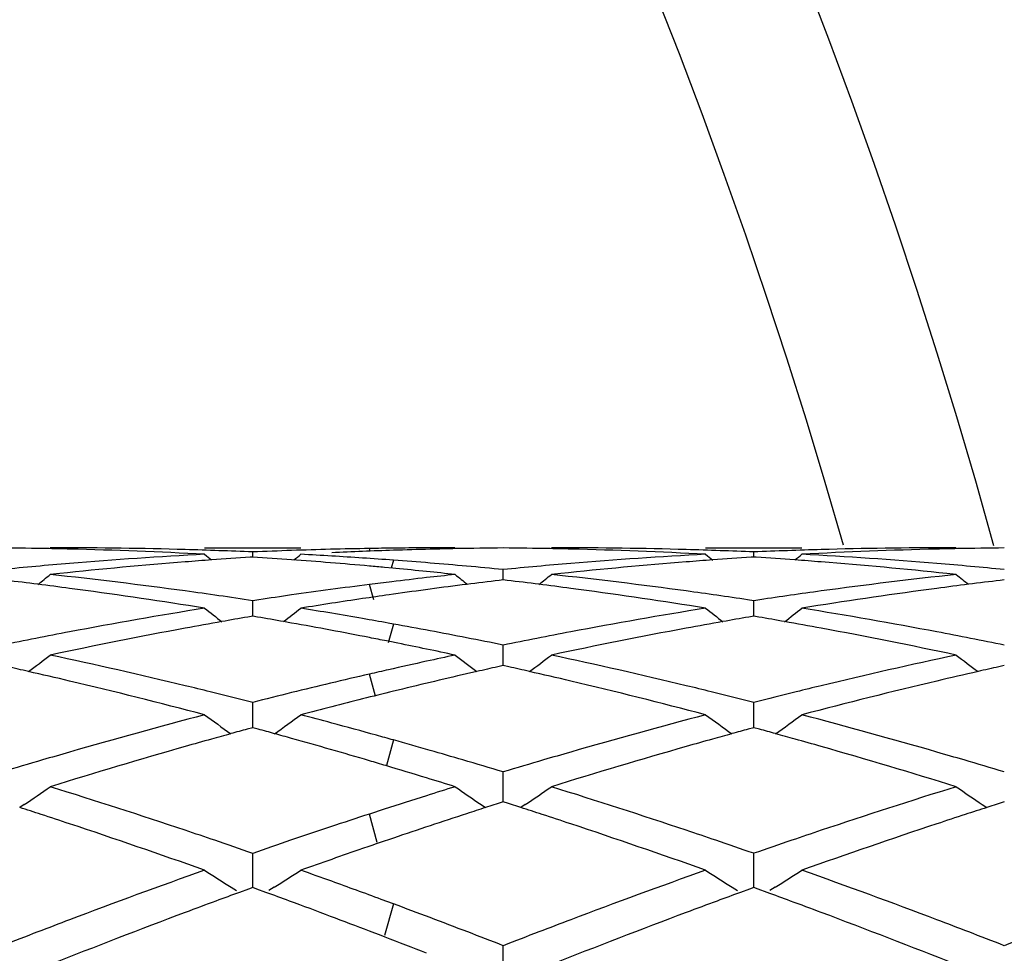
# Model space of a CAD drawing. Units: inches. Extents: x 4 to 17.9, y 7 to 11.6.
# Drawn here: x 15.8 to 16, y 10.6 to 10.8 of the extents above; entities that cross this region are included whole.
import ezdxf

# ---------------------------------------------------------------- set-up
doc = ezdxf.new("R2010")
doc.units = ezdxf.units.IN
doc.header["$LTSCALE"] = 1.21
doc.header["$MEASUREMENT"] = 0
doc.layers.get('0').update_dxf_attribs({"linetype": 'CONTINUOUS'})

msp = doc.modelspace()

# ---------------------------------------------------------------- linework, layer by layer
at = {"color": 7, "linetype": 'Continuous'}
for p, q in [((15.8255128187, 10.7089195021), (15.8240843964, 10.7089184227)), ((15.8560526748, 10.7089195021), (15.8759810232, 10.7089195021)), ((15.866017261, 10.7069896864), (15.8660172746, 10.7080518398)), ((15.8961097474, 10.7088621334), (15.8951632469, 10.7088512303)), ((15.9079504226, 10.7089184227), (15.9065221607, 10.7089195021)), ((15.9293082221, 10.7089195021), (15.927879752, 10.7089184227)), ((15.9598448436, 10.7089195021), (15.9797772317, 10.7089195021)), ((15.9698114654, 10.7069895524), (15.9698114801, 10.7080519298)), ((16.0117458267, 10.7089184227), (16.0103173805, 10.7089195021)), ((15.8660172745, 10.7069891125), (15.8654944248, 10.7069555991)), ((15.96981148, 10.7069889783), (15.9692885076, 10.7069554558)), ((15.9703341712, 10.7069554772), (15.96981148, 10.7069889783)), ((15.8950175195, 10.7046971137), (15.8933252983, 10.7048550541)), ((15.8956617683, 10.7046361977), (15.8950175195, 10.7046971137)), ((15.917914344, 10.7022671341), (15.9179142951, 10.7044127989)), ((15.8260480715, 10.7036008323), (15.8240843964, 10.7033913774)), ((15.9179142951, 10.7022667286), (15.9171051165, 10.7021708891)), ((15.9187452447, 10.7021682849), (15.9179142951, 10.7022667286)), ((15.9298434597, 10.7036008289), (15.927879752, 10.7033913774)), ((16.0117458266, 10.7033913774), (16.0097821681, 10.7036008274)), ((16.0217092777, 10.7022669003), (16.0208787271, 10.7021685155)), ((15.8660172384, 10.6948897099), (15.8660172746, 10.6979664703)), ((15.8673138253, 10.6981612833), (15.8660172746, 10.6979664703)), ((15.8951709606, 10.6993153971), (15.8942945773, 10.6991910132)), ((15.9698114803, 10.6979667875), (15.9685406493, 10.6981577667)), ((15.9698114412, 10.6948893801), (15.9698114801, 10.6979667875)), ((15.971082193, 10.6981577309), (15.9698114803, 10.6979667875)), ((15.8560526748, 10.6964120131), (15.8543742434, 10.6966809274)), ((15.9598448433, 10.6964120132), (15.9581663594, 10.696680941)), ((15.9814558037, 10.6966809759), (15.9797772317, 10.6964120131)), ((15.8660172745, 10.6947566665), (15.8649759852, 10.6945778695)), ((15.8670419336, 10.6945807493), (15.8660172745, 10.6947566665)), ((15.8740747079, 10.6933447557), (15.8724281824, 10.6936385965)), ((15.96981148, 10.6947563067), (15.9687699698, 10.6945774694)), ((15.9708526708, 10.6945775416), (15.96981148, 10.6947563067)), ((15.8951709609, 10.6931344327), (15.8941087229, 10.6933255712)), ((15.8944460332, 10.6894844654), (15.8937560222, 10.6896219986)), ((15.8961097463, 10.6891509078), (15.8944460332, 10.6894844654)), ((15.9179143626, 10.6856028079), (15.9179142951, 10.6887713738)), ((15.9179143858, 10.6845267903), (15.9179143626, 10.6856028079)), ((15.9179142951, 10.6845265475), (15.9167803179, 10.6842733238)), ((15.9190628072, 10.6842700276), (15.9179142951, 10.6845265475)), ((16.0217092777, 10.6845268715), (16.0205612098, 10.6842704793)), ((15.912462799, 10.6832977267), (15.9103329029, 10.6828097704)), ((15.8660172384, 10.6736788758), (15.8660172746, 10.6769103034)), ((15.9698114412, 10.6736787284), (15.9698114801, 10.6769108365)), ((15.8660172155, 10.6716693957), (15.8660172384, 10.6736788758)), ((15.969811417, 10.6716688221), (15.9698114412, 10.6736787284)), ((15.8660172745, 10.6716692411), (15.864864529, 10.6713546559)), ((15.8671600362, 10.6713574135), (15.8660172745, 10.6716692411)), ((15.96981148, 10.6716686686), (15.9686584956, 10.6713540159)), ((15.9709641535, 10.671354131), (15.96981148, 10.6716686686)), ((15.9179143626, 10.6592255575), (15.9179142951, 10.6624909341)), ((15.9179144238, 10.6563004995), (15.9179143626, 10.6592255575)), ((15.8186846347, 10.6557470679), (15.8177509884, 10.6551177996)), ((15.9133491802, 10.655747414), (15.9142731066, 10.6551246205)), ((15.9168607186, 10.6559634662), (15.9142739256, 10.6551317825)), ((15.9179142951, 10.656300516), (15.9168607186, 10.6559634662)), ((15.9189757384, 10.6559608899), (15.9179142951, 10.656300516)), ((15.9215448715, 10.6551347504), (15.9189757384, 10.6559608899)), ((15.9224793421, 10.6557467119), (15.9215457055, 10.6551174656)), ((16.0171449002, 10.6557475223), (16.0180785524, 10.6551182385)), ((16.0206482394, 10.655961521), (16.0180793597, 10.6551355456)), ((16.0217092777, 10.6563009805), (16.0206482394, 10.655961521)), ((15.893241073, 10.6547745926), (15.8901890737, 10.6537827535)), ((15.8951709606, 10.6488092558), (15.892233377, 10.6478090337)), ((15.8660172384, 10.6423736033), (15.8660172746, 10.6456430998)), ((15.9698114412, 10.6423736436), (15.9698114801, 10.6456438294)), ((15.8660171954, 10.6385598352), (15.8660172384, 10.6423736033)), ((15.9698113957, 10.6385590686), (15.9698114412, 10.6423736436)), ((15.8615703445, 10.6386160714), (15.862678742, 10.6379183445)), ((15.8660172745, 10.6385598901), (15.865132504, 10.6382377619)), ((15.8668974236, 10.6382394746), (15.8660172745, 10.6385598901)), ((15.8704642614, 10.6386164326), (15.8693554698, 10.6379184113)), ((15.9653635936, 10.6386153396), (15.9664722001, 10.637917478)), ((15.96981148, 10.6385591254), (15.9689265273, 10.6382369293)), ((15.9706961628, 10.6382370585), (15.96981148, 10.6385591254)), ((15.9742594204, 10.6386157148), (15.9731502798, 10.6379174693)), ((15.865132504, 10.6382377619), (15.8632750246, 10.6375594002)), ((15.8687660525, 10.6375570998), (15.8668974236, 10.6382394746)), ((15.9689265273, 10.6382369293), (15.9670686579, 10.6375584231)), ((15.9725541331, 10.6375585814), (15.9706961628, 10.6382370585)), ((15.8951709608, 10.63516946), (15.892614721, 10.6361157708)), ((15.8926337642, 10.6285925208), (15.8901890734, 10.6295317023)), ((15.8934367001, 10.6282830237), (15.8926337642, 10.6285925208)), ((15.9179143626, 10.6232753816), (15.9179142951, 10.6265197457))]:
    msp.add_line(p, q, dxfattribs=at)
at = {"color": 9, "linetype": 'Continuous'}
for p, q in [((15.8903578778, 10.7082265196), (15.8901892496, 10.7087783562)), ((15.8951707847, 10.7063555723), (15.8946927113, 10.7047243267)), ((15.8910887676, 10.6981537963), (15.8901892496, 10.7013149562)), ((15.8951707847, 10.6931344645), (15.8940857972, 10.6892398369)), ((15.8914500767, 10.6781840746), (15.8901892496, 10.6827599368)), ((15.8951707847, 10.6691169104), (15.8937213931, 10.6638447837)), ((15.8918222135, 10.6478824655), (15.8901892496, 10.6537828109)), ((15.8951707847, 10.6351695254), (15.893335436, 10.6286464359))]:
    msp.add_line(p, q, dxfattribs=at)
at = {"color": 7, "linetype": 'Continuous'}
for centre, radius, start, end in [((14.8747002168, 10.3939195021), 1.1875, 15.4025299973, 344.5899277515), ((15.8055786303, 9.763369967400001), 0.9455495635, 88.8932239894, 89.4824363871), ((15.8055648839, 9.7626271947), 0.9462924631, 88.6356046899, 88.8932605198), ((15.8255073378, 9.763142512), 0.9457769901, 88.39241307709999, 89.99966800360001), ((15.805453123, 9.7589171667), 0.9500041007, 86.9468413111, 88.634194015), ((15.8254306855, 9.76039692), 0.9485236519, 87.5476094258, 88.39243740469998), ((15.9066328943, 9.7595822581), 0.9493388099, 91.96538108520001, 92.4520372174), ((15.9065764421, 9.7612186516), 0.9477014429999999, 91.4780169837, 91.9653630789), ((15.9065436481, 9.7624784518), 0.946441216, 90.99012459609999, 91.47799951209998), ((15.926597627, 9.7587452759), 0.9501766158, 92.2813632035, 92.6674433171), ((15.9265367416, 9.7602689922), 0.9486516834000001, 91.89474651280001, 92.28135215589998), ((15.9065296773, 9.7632541006), 0.9456654416, 90.6886834871, 90.9900903401), ((15.926492385, 9.761608302), 0.9473116394, 91.43604245469999, 91.89474348629999), ((15.9065234213, 9.7637898552), 0.9451296502, 90.27238904319998, 90.6313119467), ((15.9065222083, 9.7640108746), 0.9449086276, 90.000002917, 90.27237920450001), ((15.9264700497, 9.7624804991), 0.9464391565000001, 91.10771416450001, 91.43601399499998), ((15.9264564226, 9.7632013718), 0.945718155, 90.5175268183, 91.1077330327), ((15.9093729308, 9.7634613317), 0.9454581989, 88.89305571, 89.48237713399999), ((15.9093591529, 9.762717031900001), 0.9462026259, 88.63551966680001, 88.8930922546), ((15.9293028699, 9.7630971674), 0.9458223347, 88.392533913, 89.9996758774), ((15.909245211, 9.7589367381), 0.9499845613, 86.9467735954, 88.63407870370003), ((15.9292282387, 9.7604246014), 0.9484959425, 87.5477401415, 88.39255618709998), ((16.0103988714, 9.7602357467), 0.9486848018, 91.60727614209999, 92.4520222196), ((16.0303267874, 9.7602537886), 0.9486667134000001, 91.36480625790001, 93.0544431073), ((16.0103232786, 9.7629651955), 0.9459543066, 90.00035689660001, 91.60733635370002), ((16.030260576, 9.7627483115), 0.9461713211, 91.10659710600002, 91.36439582959997), ((16.030248881, 9.763379321), 0.9455402034, 90.51747126379999, 91.1066270145), ((15.9278537016, 9.740413544199999), 0.9685525996, 94.48942429870002, 96.03356759350002), ((15.9070447522, 9.7516240672), 0.9573077549, 93.05336936309997, 94.73047050479998), ((15.9272862312, 9.7474546364), 0.9614886922, 94.1612631352, 94.48855504040002), ((16.218416455, 11.150574592), 0.5723269282, 230.7177404686, 230.9065371246), ((15.9270698255, 9.7504458276), 0.9584896833, 93.6833383538, 94.1613359006), ((15.8049798707, 9.7505802437), 0.9583545737000001, 85.86553827230001, 86.348372114), ((15.8047334976, 9.747175544400001), 0.9617681754999999, 85.38411841050001, 85.8655226611), ((15.5134915111, 11.1507031437), 0.5725060382, 309.0984287201001, 309.2838537622001), ((15.8251637575, 9.7547604517), 0.9541665114, 86.5623651875, 86.94708102969999), ((15.8044314078, 9.743436794800001), 0.9655191096, 84.90425841700001, 85.3841045647), ((15.8250183479, 9.7523428062), 0.9565885258, 86.178452291, 86.56235434889999), ((15.8248365579, 9.7496238862), 0.9593135163, 85.7954479731, 86.1784420119), ((15.8245869931, 9.7462391316), 0.9627074588, 85.3428772629, 85.79540442940001), ((16.0316566269, 9.740308327200001), 0.9686580227, 94.4894161911, 96.03335679969999), ((16.0108305317, 9.7517608176), 0.9571708581999999, 93.05342349290002, 94.7306828838), ((16.0310902395, 9.7473362889), 0.9616072903, 94.161437437, 94.4885500675), ((16.3221208502, 11.1504595313), 0.5721822941, 230.7172488184, 230.9061339511), ((16.0308731596, 9.7503367174), 0.9585990194, 93.68347175379999, 94.16151061680002), ((15.9087437501, 9.750149455299999), 0.9587862866, 85.83898097229999, 86.31690321139999), ((15.9085322784, 9.7472261903), 0.9617171904, 85.51184050020001, 85.83905227329998), ((15.6173810963, 11.1505805914), 0.5723520578, 309.0955806919, 309.284386351), ((15.9286448619, 9.749642836), 0.9592936468000001, 85.27103062630002, 86.9445664227), ((15.9077744828, 9.7381543749), 0.9708204883, 83.9685881665, 85.5091507957), ((15.9078542826, 9.7413760466), 0.9675876287999999, 94.72819864659999, 95.5592108862), ((15.8041900508, 9.7407050397), 0.9682615053, 84.71804423430001, 84.9043905031), ((15.8037993579, 9.7365656266), 0.9724193195, 84.20226757660001, 84.579305041), ((15.803404767, 9.7326778536), 0.9763270658, 83.8529497988, 84.2022768742), ((15.8242882488, 9.7425747886), 0.9663839595999999, 84.8917479673, 85.3428630179), ((15.8239289202, 9.7385578052), 0.9704169823000001, 84.4421628326, 84.89173390100001), ((16.0116449959, 9.7414524307), 0.9675112996999999, 94.72840494690001, 95.5594283344), ((15.9278110579, 9.7395468261), 0.969424029, 84.4416276556, 85.2711118248), ((15.6982105478, 9.720322811399999), 0.9887613295000001, 82.8357771388, 83.2194442297), ((15.4657305114, 11.1474121317), 0.570589114, 308.5762292738, 308.905806518), ((15.717986912, 9.718828989299999), 0.9902624765000001, 82.21990102530002, 83.8494804404), ((16.0140950421, 9.7186905036), 0.9904057048, 96.9149476584, 97.18689306200001), ((16.013532102, 9.72334785), 0.9857144605, 96.49507684870002, 96.91505692850001), ((16.0129806325, 9.7281806252), 0.9808503231, 96.1470620332, 96.4950034292), ((16.2664886207, 11.1476028994), 0.5708533225, 231.0918229022, 231.4178109597), ((16.0338117316, 9.7203079461), 0.988774632, 96.77851205859999, 97.17386410559999), ((15.8020149903, 9.720456369299999), 0.9886274513, 82.8353501038, 83.21909440129998), ((15.5695240213, 11.147424416), 0.5705998327, 308.5755693621, 308.9051760595), ((15.8217882722, 9.7188462459), 0.9902446759, 82.2201428038, 83.84971889149999), ((16.1174817416, 9.721706574), 0.9873627181, 96.14754953869999, 97.78193924210001), ((16.3704119857, 11.1478026206), 0.5710891057999999, 231.0944180006, 231.4236700913), ((16.1375389257, 9.7209282489), 0.98815083, 96.78010098610001, 97.163972033), ((15.6975542965, 9.7151023695), 0.9940228577, 82.4536802987, 82.8357732677), ((15.6953036358, 9.698700945499999), 1.0105778063, 80.9436599943, 82.4493029677), ((15.7157278426, 9.7022648057), 1.0069799989, 81.4166687627, 82.22013106020002), ((16.0155919035, 9.7072755839), 1.0019184306, 97.6547996524, 98.11996628950001), ((16.0147128042, 9.7138141926), 0.9953209903, 97.18705720549998, 97.65478272050001), ((16.0352693813, 9.7091006726), 1.0000763812, 97.614514984, 98.0529222926), ((16.034482941, 9.714982348200001), 0.9941423609000001, 97.17391544920001, 97.61450695389999), ((15.8013537157, 9.7151962759), 0.9939289479000001, 82.453305389, 82.8353462629), ((15.799076653, 9.6986041007), 1.0106764635, 80.9434550731, 82.44887106299998), ((15.8196487571, 9.703128128200001), 1.0061077363, 81.4896526491, 82.2205925009), ((16.1197280835, 9.7047578529), 1.0044595155, 97.7779886818, 98.5102271094), ((16.1398580132, 9.7033400065), 1.0058914164, 97.54777359870002, 99.0603352361), ((16.1381846169, 9.7157916667), 0.9933278363, 97.1639761014, 97.54642751850001), ((16.0165065033, 9.7008569495), 1.0084018987, 98.1198993916, 98.5081226989), ((16.0370678257, 9.696667011599999), 1.0126395027, 98.4208320495, 98.78687902480002), ((16.0362277715, 9.7023348755), 1.0069097233, 98.1033551002, 98.42077625919998), ((16.0206612614, 9.6746657727), 1.034920947, 99.1520064325, 100.7233261304), ((16.2080211288, 11.1425798962), 0.5682847635, 231.731151342, 232.1885070739), ((15.5239000275, 11.1426972085), 0.5684465701, 307.8158100545, 308.2704311535), ((16.0380519718, 9.690300836699999), 1.019081298, 98.7868847441, 99.1509657556), ((15.712795612, 9.6833831954), 1.0260881365, 80.4870607992, 80.8490274296), ((16.1244117219, 9.6749443944), 1.0346392385, 99.152180261, 100.7238527636), ((16.3117257446, 11.1424610903), 0.5681372614, 231.7306628607, 232.1882310115), ((15.6277838982, 11.1425776276), 0.568298392, 307.8135690037, 308.2709596527), ((15.8141628888, 9.669002254), 1.0406723422, 79.2803695221, 80.84292032479999), ((16.0424431964, 9.6644590733), 1.045294023, 100.0725708199, 100.4951681515), ((16.0410982892, 9.6720141954), 1.0376201297, 99.77251548809998, 100.0724149856), ((15.690960376, 9.6720621758), 1.0375687679, 79.9273278524, 80.2292791902), ((15.7116124024, 9.6763234036), 1.0332463937, 80.1272078335, 80.4870516893), ((15.7104338387, 9.6695452341), 1.0401262624, 79.82885709199999, 80.1272675165), ((16.1462861516, 9.6641865521), 1.0455705073, 100.0726658981, 100.4950445866), ((16.1449447367, 9.6717220134), 1.0379165825, 99.7726355812, 100.0725108067), ((15.794655994, 9.6714937323), 1.0381453413, 79.92850965390001, 80.22831195100001), ((15.7933496861, 9.6641547307), 1.0455996942, 79.50587891069999, 79.92835859200001), ((16.0460414831, 9.6452279288), 1.0648588735, 100.4970559472, 102.0308325542), ((15.6892934118, 9.6627485715), 1.0470303827, 79.3868648151, 79.8351271291), ((15.6875517992, 9.6534548077), 1.0564859239, 78.9419702778, 79.38685806330001), ((15.7087589246, 9.660256844), 1.0495644622, 79.3486765265, 79.7694815507), ((15.707094123, 9.6514061774), 1.0585703416, 78.93084595110001, 79.3486639073), ((16.1498668818, 9.6450487567), 1.0650403724, 100.4969203882, 102.0304041657), ((15.7887411079, 9.639894463), 1.0702935626, 77.9738288482, 79.4998372932), ((16.0255272812, 9.648425722899999), 1.061608179, 100.7178560449, 101.4866062415), ((15.6862228295, 9.646629231799999), 1.0634396727, 78.7463521613, 78.9422327337), ((15.7052725003, 9.6420958603), 1.0680571912, 78.51612495010001, 78.930834588), ((16.1293183472, 9.6484870439), 1.0615475309, 100.7183400881, 101.4870848811), ((15.8094666078, 9.6441517981), 1.0659626595, 78.5151442927, 79.2807962514), ((15.6843046076, 9.6370682141), 1.0731912277, 78.29476531, 78.6173722627), ((15.682581484, 9.6287518421), 1.0816842365, 77.97432295330002, 78.2947604693), ((15.4806045545, 11.1365541228), 0.5659939237, 306.7884008152, 307.3629031504), ((15.592526432, 9.6002263988), 1.1108731588, 76.49015780139999, 77.96865324229998), ((16.1376946736, 9.6085184321), 1.102385393, 102.3437769274, 102.7629583465), ((16.1353828476, 9.6190662178), 1.0915872307, 102.0256876374, 102.3435926866), ((16.2515937454, 11.1367300485), 0.5662329617, 232.634751968, 233.2067807386), ((15.5843956871, 11.1365697966), 0.5660089443, 306.7877358186, 307.3622800679), ((15.6963509234, 9.6003216688), 1.1107739084, 76.4905023566, 77.96909875850001), ((16.2419532574, 9.6060996232), 1.1048474372, 102.026336575, 103.5129140337), ((16.3555206057, 11.1369439639), 0.5664827586, 232.6373154072, 233.2112601843999), ((15.5734597234, 9.6042931472), 1.1067166712, 77.1520534343, 77.3795400781), ((16.1398220327, 9.599100595700001), 1.1120405091, 102.7626609242, 102.9724135101), ((16.1584932234, 9.6045279597), 1.1064696923, 102.6182544975, 102.8474632496), ((15.6772880145, 9.6044958517), 1.1065113291, 77.1514034835, 77.3789442569), ((16.2620446967, 9.605679189), 1.1052933755, 102.6197181221, 102.8474794476), ((15.5708790138, 9.5930293029), 1.1182723677, 76.7021207195, 77.1514683483), ((16.1416603826, 9.5911286231), 1.1202216994, 102.972509078, 103.3957598339), ((16.1612327957, 9.5926019224), 1.1187063546, 102.9603556547, 103.3591042315), ((15.6746850201, 9.593135333), 1.118166235, 76.7014920848, 77.1508133402), ((16.2640851562, 9.5967425576), 1.1144599916, 102.8475956043, 103.2985519333), ((15.5628173757, 9.5595831636), 1.152676026, 75.2622465102, 76.69454473100001), ((15.5871100432, 9.5774888466), 1.1342468951, 76.2229701529, 76.4924439639), ((16.1446396349, 9.578585568), 1.1331137169, 103.3953690733, 103.8145479088), ((16.163954485, 9.5811413093), 1.1304857114, 103.3591056687, 103.7543318004), ((15.6665279675, 9.559295715900001), 1.1529747696, 75.2619599024, 76.6938202108), ((15.690987699, 9.577806642999999), 1.1339188558, 76.2233418389, 76.4927674178), ((16.2487296288, 9.5773189604), 1.1344147787, 103.5060331338, 103.7754593185), ((16.2707410061, 9.5687524684), 1.1432305313, 103.3005038527, 104.7445612027), ((15.5838419148, 9.5642104827), 1.1479215237, 75.7700471233, 76.2223742141), ((16.1478706198, 9.5654119164), 1.1466777979, 103.8141441515, 104.2291131907), ((16.1698140946, 9.5574832835), 1.1548586953, 104.0846043735, 104.4120333254), ((16.1669483325, 9.5689047716), 1.1430831705, 103.7542638977, 104.0845973288), ((15.6877528197, 9.5646630562), 1.1474546669, 75.7701470211, 76.2227510646), ((16.2512683102, 9.5669705404), 1.1450700449, 103.7755353709, 104.2290445565), ((16.1728389003, 9.5457127743), 1.1670116511, 104.4120341579, 104.7365180082), ((16.1602964829, 9.5177411788), 1.195941936, 104.7378459965, 106.1272905943), ((16.1892418617, 11.129949518), 0.5644450584, 233.8220434492, 234.5034636388), ((15.5426964875, 11.1300539487), 0.5645856378, 305.4998792206, 306.1795112069), ((15.5758026019, 9.5330885617), 1.180065262, 74.9421071754, 75.26347999640001), ((16.2639674948, 9.5182244739), 1.1954437195, 104.7381229356, 106.128082343), ((16.2929486895, 11.1298248133), 0.564294022, 233.8215635476, 234.5033052923), ((15.6465728985, 11.1299356636), 0.5644428164999999, 305.4985278814, 306.1800277386), ((15.6726921207, 9.5075332487), 1.2065368522, 73.8778126883, 75.2549852939), ((16.1811711262, 9.5145853774), 1.1992351843, 105.2931027875, 105.4599638586), ((15.5509299586, 9.5147257455), 1.1990822647, 74.5407053104, 74.708689756), ((15.5711705418, 9.515923327000001), 1.1978444937, 74.4813564331, 74.9414579805), ((16.2851212781, 9.514021323), 1.1998198426, 105.2932006929, 105.4600151467), ((15.6544421063, 9.5136916587), 1.2001535761, 74.5414537763, 74.70822273850001), ((16.1859979909, 9.4972752145), 1.2172057538, 105.6589249102, 105.9241351371), ((16.1832613461, 9.5070306116), 1.2070737751, 105.4599996273, 105.6588302555), ((15.5490863761, 9.5080601156), 1.2059981463, 74.3668735607, 74.54069896840001), ((15.5455307181, 9.495399670700001), 1.2191484092, 73.972695932, 74.36628943689999), ((15.5679448563, 9.504288844400001), 1.2099178615, 74.30876592930002, 74.481580893), ((15.5641671575, 9.4908802985), 1.2238484036, 73.9392939989, 74.30827285390002), ((16.2899274311, 9.4967854091), 1.2177133283, 105.6589237874, 105.9239085896), ((16.2872031481, 9.5064967615), 1.2076270961, 105.4600507377, 105.6588298704), ((15.6524191742, 9.5063793847), 1.2077405126, 74.3426782492, 74.5414192403), ((15.6497730921, 9.496945854), 1.217538127, 74.07745536390001, 74.3425868747), ((16.1948766178, 9.4663673871), 1.2493634984, 105.9267909771, 107.2645987191), ((15.5408970788, 9.4793038751), 1.2358978916, 73.58324068659999, 73.9722529422), ((16.2987496339, 9.466073352), 1.2496673343, 105.9265445225, 107.2639979313), ((15.6383442854, 9.457525370199999), 1.2585815463, 72.741429663, 74.06945218439999), ((16.171460879, 9.4785053689), 1.236734869, 106.1192491148, 106.391467247), ((15.5603749951, 9.4777180769), 1.2375460152, 73.6107198805, 73.9391667906), ((16.2752384655, 9.4786159863), 1.2366242655, 106.1199610054, 106.3921270319), ((15.663754807, 9.4764079302), 1.238919839, 73.6086433327, 73.8804608694), ((16.1755655492, 9.4645528546), 1.2512786296, 106.3914883177, 106.7897833418), ((15.5379079547, 9.4691483383), 1.2464841932, 73.420276046, 73.5833747703), ((15.5333479989, 9.4538888288), 1.2624104474, 73.0195015374, 73.41954622770001), ((15.5552764411, 9.460414972), 1.2555846574, 73.2126807543, 73.61030438479999), ((16.2793857459, 9.4645192473), 1.2513184136, 106.392148523, 106.7904649553), ((15.6586248389, 9.4590104047), 1.2570579294, 73.21167745470001, 73.6080989525), ((15.5286363752, 9.4384588332), 1.278543772, 72.7418977669, 73.0195039924), ((15.5026073767, 11.1237046205), 0.5647026687, 304.0366663073, 304.7004138502), ((15.4298724658, 9.391028500700001), 1.3282585589, 71.46792542109999, 72.7351823546), ((16.2923891115, 9.4219636907), 1.2958166316, 107.2581109342, 107.532424779), ((16.2295714679, 11.1238731214), 0.5649231923, 235.2973057377, 235.9606903215), ((15.6063973188, 11.123722915), 0.5647207913000001, 304.0360078154, 304.6998087465), ((15.5337499614, 9.391244845800001), 1.3280275835, 71.4683473762, 72.7357963004), ((16.4028210524, 9.400643628), 1.3181457278, 107.258657713, 108.5356485174), ((16.3334948609, 11.124101061), 0.5651834524, 235.299794324, 235.9628936751), ((16.2977296054, 9.405061923), 1.3135420547, 107.532460932, 107.9349636803), ((15.4097820196, 9.3908202664), 1.3285066622, 71.91418721229999, 72.1161873471), ((16.3216570936, 9.3925157743), 1.3267103037, 107.8823003781, 108.0612290056), ((15.5136342435, 9.3910601986), 1.3282603483, 71.9133097345, 72.1153653731), ((16.4251765561, 9.393463285800001), 1.3257243373, 107.883062481, 108.0854662865), ((15.4053433051, 9.3772372775), 1.3427965106, 71.6494007045, 71.9140723554), ((16.3072639367, 9.3756494155), 1.3444613311, 108.0723129815, 108.4338678138), ((16.3257283269, 9.3800383978), 1.339835084, 108.0613241875, 108.4026548272), ((15.5091518882, 9.377344366), 1.3426900249, 71.6485700699, 71.91319386409998), ((16.4296000621, 9.3799265924), 1.3399654561, 108.0855814312, 108.3508846607), ((15.3875162227, 9.3241803171), 1.3987679397, 70.429670835, 71.6405295974), ((16.3141551054, 9.354940374), 1.3662868321, 108.4334138419, 108.7997738497), ((16.3319430048, 9.3613279286), 1.3595506561, 108.4022377669, 108.7392660912), ((15.4910948652, 9.323606292200001), 1.3993803274, 70.4293058925, 71.6395804097), ((16.4431722915, 9.3392299995), 1.3828654961, 108.3537558438, 109.5784796951), ((15.416926619, 9.352207199999999), 1.369181466, 71.2002540036, 71.47061347449998), ((15.5209380121, 9.352824087), 1.3685281616, 71.2006203881, 71.47100948479999), ((16.4188857618, 9.3521105541), 1.3692680984, 108.5274038073, 108.7977395253), ((15.4095855381, 9.330675104900001), 1.3919305865, 70.8578653956, 71.1998228643), ((16.3214733178, 9.3334030168), 1.3890335642, 108.7992425186, 109.1410114736), ((16.3407555316, 9.3353799838), 1.3869542654, 108.8678444872, 109.0189294625), ((15.5136740862, 9.3315179019), 1.39103856, 70.8579454283, 71.2001927944), ((16.4247056174, 9.3350087687), 1.3873330307, 108.7976881496, 109.1408230143), ((16.345748189, 9.3209135319), 1.4022580174, 109.0191655587, 109.295854106), ((16.3524631193, 9.3017339911), 1.4225790674, 109.2958506328, 109.5690374581), ((16.3485784067, 9.256702326100001), 1.4703833349, 109.5703590962, 110.7307403488), ((16.1646561759, 11.1188702297), 0.5678953053, 237.0835023326, 237.7441957335), ((15.5672856902, 11.1189850491), 0.5680415951, 302.2575534015, 302.9179798676), ((15.3921801427, 9.2811450874), 1.4444300985, 70.1614554399, 70.43096478300001), ((16.4520864287, 9.2575290154), 1.4695092239, 109.5707170096, 110.7317368663), ((16.2683700467, 11.1187409218), 0.5677442077, 237.0830441875, 237.7440450766), ((15.6711564811, 11.1188608215), 0.5678967814, 302.257751316, 302.9184744219), ((15.4810678071, 9.239950602999999), 1.4882386565, 69.2749501427, 70.42135440109999), ((15.381450791, 9.2514788578), 1.4759769456, 69.7374569587, 70.16049501170001), ((16.373423227, 9.2435970543), 1.4843794024, 110.1011027977, 110.3010356296), ((15.3589495167, 9.2443984011), 1.4835107212, 69.6996990111, 69.9002593277), ((16.4775753115, 9.2426194836), 1.485419701, 110.1011407349, 110.3009738717), ((15.4620179562, 9.2424020402), 1.4856341954, 69.7008855355, 69.9006742085), ((16.3803276474, 9.2249432787), 1.5042699617, 110.3011712353, 110.5602365998), ((15.3503669122, 9.2212454913), 1.5082031908, 69.3546852711, 69.6990596382), ((15.3671387821, 9.2128390195), 1.5171822118, 69.3271574871, 69.6328394411), ((16.4844409735, 9.2240703309), 1.505198689, 110.3011082372, 110.5599257767), ((15.4553728074, 9.224446875), 1.5047795851, 69.4417827651, 69.700755298), ((16.3996223316, 9.1737195822), 1.5590070269, 110.5630418729, 111.6644109004), ((15.340445544, 9.194947880900001), 1.5363100888, 69.0327841732, 69.35423150369999), ((16.503592202, 9.1732263898), 1.5595298069, 110.5627060011, 111.6636803743), ((15.4309315877, 9.1599482147), 1.5737534744, 68.3421559616, 69.4332117773), ((16.3729119554, 9.191733496900001), 1.5397592358, 110.7218322378, 110.9847583578), ((15.3577931539, 9.1881073663), 1.5436207306, 69.0165305256, 69.3266814006), ((16.4766891918, 9.1918443726), 1.5396498844, 110.722723277, 110.9856105407), ((15.4614524325, 9.187890446799999), 1.5438715338, 69.0155283525, 69.2778149221), ((16.3816459969, 9.1689521145), 1.5641574908, 110.984622941, 111.2742117627), ((15.3480926001, 9.1628443891), 1.5706821173, 68.72859895890001, 69.0161433693), ((16.4855248883, 9.168798879199999), 1.5643311382, 110.985473764, 111.2750542071), ((15.4507935889, 9.160124338400001), 1.5736132159, 68.7274021163, 69.0152201372), ((16.5904025277, 9.1658989662), 1.5674257305, 110.9845186083, 111.2734772052), ((15.3248117276, 9.1543688373), 1.5797966288, 68.5693278043, 68.9037618582)]:
    msp.add_arc(centre, radius, start, end, dxfattribs=at)
at = {"color": 9, "linetype": 'Continuous'}
msp.add_arc((14.8747002168, 10.3939195021), 1.1575, 15.8186587422, 344.1813412391, dxfattribs=at)

doc.saveas('drawing.dxf')
